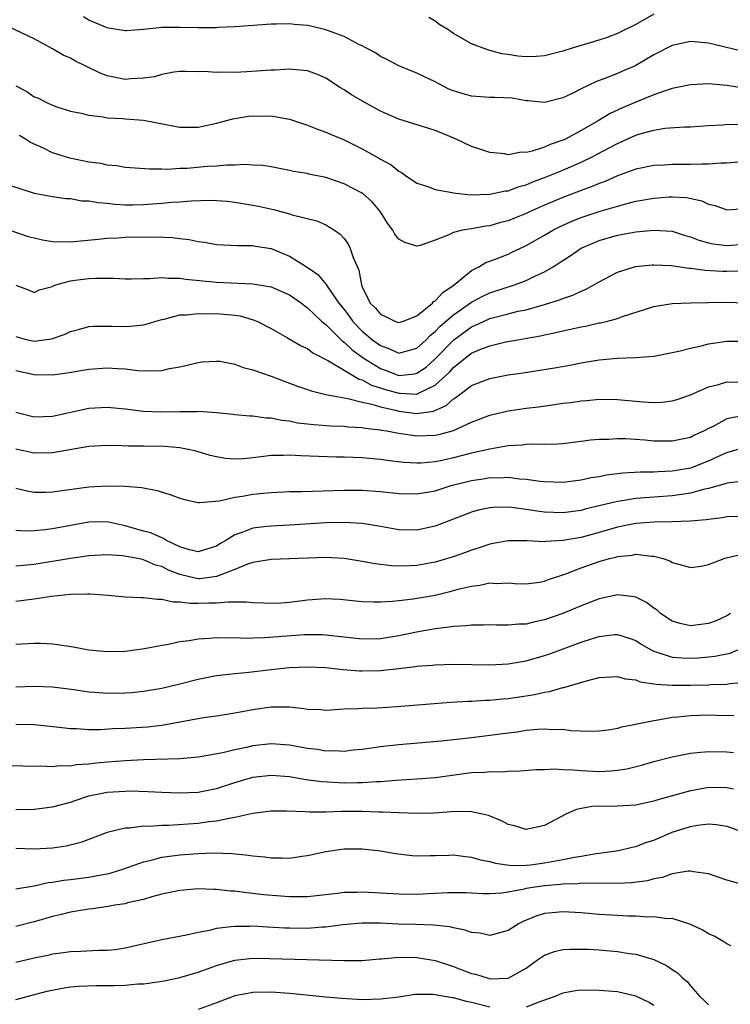
# Model space of a CAD drawing. Units: inches. Extents: x 2592000 to 2595000, y 1512000 to 1515000.
# Drawn here: x 2592117 to 2592195, y 1513408 to 1513516 of the extents above; entities that cross this region are included whole.
import ezdxf

# ---------------------------------------------------------------- set-up
doc = ezdxf.new("R2010")
doc.units = ezdxf.units.IN
doc.header["$MEASUREMENT"] = 0
doc.layers.add('LD25921512_2ft', color=62, linetype='Continuous')

msp = doc.modelspace()

# ---------------------------------------------------------------- linework, layer by layer
at = {"layer": 'LD25921512_2ft'}
for points, elevation in [([(2592187, 1513516.7), (2592185, 1513515.56), (2592183.3, 1513514.7), (2592183, 1513514.55), (2592181.87, 1513514.13), (2592180.36, 1513513.64), (2592178.15, 1513513), (2592177, 1513512.62), (2592175, 1513512.13), (2592174.07, 1513512.06), (2592173, 1513512.02), (2592172.08, 1513512.08), (2592171, 1513512.25), (2592170.32, 1513512.32), (2592169, 1513512.71), (2592168.76, 1513512.76), (2592167, 1513513.45), (2592165, 1513514.57), (2592164.38, 1513515), (2592163.51, 1513515.51), (2592163, 1513515.91), (2592162.32, 1513516.32)], 8480), ([(2592196.61, 1513508.61), (2592195, 1513508.86), (2592193, 1513509.03), (2592191, 1513508.94), (2592189, 1513508.53), (2592188.33, 1513508.33), (2592187, 1513507.86), (2592185, 1513507.05), (2592183.57, 1513506.43), (2592182.21, 1513505.79), (2592180.89, 1513505), (2592179, 1513503.93), (2592177.29, 1513503), (2592177, 1513502.86), (2592175.62, 1513502.38), (2592175, 1513502.09), (2592173.65, 1513501.65), (2592173, 1513501.53), (2592172.43, 1513501.57), (2592171, 1513501.27), (2592170.64, 1513501.36), (2592169, 1513501.51), (2592168.21, 1513501.79), (2592167, 1513502.19), (2592165.3, 1513503), (2592163.67, 1513503.67), (2592163, 1513503.92), (2592162.2, 1513504.2), (2592159, 1513505.17), (2592157, 1513506.06), (2592155.27, 1513507), (2592153.83, 1513507.83), (2592153, 1513508.39), (2592152.6, 1513508.6), (2592151, 1513509.66), (2592150.07, 1513510.07), (2592149, 1513510.49), (2592147.39, 1513510.61), (2592147, 1513510.67), (2592145.45, 1513510.55), (2592145, 1513510.55), (2592142.35, 1513510.35), (2592141, 1513510.29), (2592139.68, 1513510.32), (2592139, 1513510.28), (2592137.61, 1513510.39), (2592137, 1513510.38), (2592135.59, 1513510.41), (2592135, 1513510.39), (2592134.32, 1513510.32), (2592133, 1513510.06), (2592132.2, 1513509.8), (2592131, 1513509.66), (2592129.6, 1513509.6), (2592129, 1513509.53), (2592127, 1513509.93), (2592126.23, 1513510.23), (2592124.65, 1513511), (2592123.55, 1513511.55), (2592123, 1513511.85), (2592122.18, 1513512.18), (2592121, 1513512.89), (2592119, 1513513.98), (2592115.6, 1513515.6)], 8476), ([(2592196.63, 1513512.63), (2592193, 1513513.51), (2592191, 1513513.7), (2592189, 1513513.26), (2592187, 1513512.21), (2592185, 1513511.06), (2592184.86, 1513511), (2592183.56, 1513510.44), (2592183, 1513510.19), (2592181.63, 1513509.63), (2592180.7, 1513509.3), (2592179, 1513508.5), (2592177.96, 1513507.96), (2592177, 1513507.51), (2592175, 1513507.01), (2592173.19, 1513507.19), (2592173, 1513507.2), (2592171.46, 1513507.46), (2592169.56, 1513507.56), (2592169, 1513507.56), (2592167, 1513507.7), (2592165.97, 1513507.97), (2592165, 1513508.29), (2592164.48, 1513508.48), (2592163.47, 1513509), (2592163, 1513509.26), (2592161, 1513510.21), (2592159.01, 1513511.01), (2592157.7, 1513511.7), (2592157, 1513512.04), (2592156.44, 1513512.44), (2592155.4, 1513513), (2592155, 1513513.21), (2592154.63, 1513513.37), (2592153, 1513514.22), (2592151, 1513514.97), (2592149.37, 1513515.37), (2592149, 1513515.43), (2592147.56, 1513515.56), (2592147, 1513515.63), (2592145.58, 1513515.58), (2592145, 1513515.59), (2592141, 1513515.3), (2592139.21, 1513515.21), (2592139, 1513515.18), (2592137.18, 1513515.18), (2592137, 1513515.17), (2592135, 1513515.24), (2592133, 1513515.21), (2592131, 1513515), (2592129.13, 1513514.87), (2592129, 1513514.85), (2592127.15, 1513515.15), (2592127, 1513515.19), (2592125, 1513516.04), (2592124.4, 1513516.4)], 8478), ([(2592117, 1513508.83), (2592118.2, 1513508.2), (2592119, 1513507.64), (2592119.46, 1513507.46), (2592120.36, 1513507), (2592121, 1513506.7), (2592121.47, 1513506.53), (2592123, 1513506.06), (2592124.17, 1513505.83), (2592125, 1513505.6), (2592126.57, 1513505.43), (2592127, 1513505.32), (2592128.77, 1513505.23), (2592129, 1513505.2), (2592131, 1513505.06), (2592134.4, 1513504.4), (2592135, 1513504.3), (2592137, 1513504.3), (2592139, 1513504.73), (2592140.78, 1513505.22), (2592142.51, 1513505.49), (2592143, 1513505.54), (2592144.49, 1513505.51), (2592145, 1513505.53), (2592146.8, 1513505.2), (2592147, 1513505.18), (2592149, 1513504.52), (2592150.08, 1513504.08), (2592151, 1513503.75), (2592151.52, 1513503.52), (2592153, 1513502.92), (2592155, 1513501.94), (2592156.88, 1513500.88), (2592157, 1513500.8), (2592158.18, 1513500.18), (2592159, 1513499.49), (2592159.32, 1513499.32), (2592159.76, 1513499), (2592161, 1513498.15), (2592162.21, 1513497.79), (2592163, 1513497.46), (2592164.86, 1513497.14), (2592165, 1513497.1), (2592166.89, 1513496.89), (2592169, 1513496.94), (2592170.7, 1513497.3), (2592171, 1513497.33), (2592172.22, 1513497.78), (2592173, 1513497.99), (2592173.71, 1513498.29), (2592175, 1513498.77), (2592175.56, 1513499), (2592177, 1513499.6), (2592179, 1513500.45), (2592180.14, 1513501), (2592180.71, 1513501.29), (2592183, 1513502.52), (2592183.34, 1513502.66), (2592185, 1513503.41), (2592185.6, 1513503.6), (2592187, 1513503.98), (2592188.18, 1513504.18), (2592190.34, 1513504.34), (2592191, 1513504.35), (2592193, 1513504.49), (2592194.57, 1513504.57), (2592195, 1513504.61), (2592196.59, 1513504.59)], 8474), ([(2592197, 1513500.54), (2592195, 1513500.36), (2592194.36, 1513500.36), (2592193, 1513500.23), (2592192.25, 1513500.25), (2592191, 1513500.19), (2592189, 1513500.19), (2592188.14, 1513500.14), (2592187, 1513500.1), (2592185, 1513499.71), (2592183, 1513498.96), (2592181.65, 1513498.35), (2592181, 1513498.12), (2592180.21, 1513497.79), (2592179, 1513497.35), (2592177, 1513496.59), (2592175, 1513495.73), (2592173.36, 1513495), (2592173, 1513494.83), (2592171.69, 1513494.31), (2592171, 1513494.03), (2592170.17, 1513493.83), (2592169, 1513493.49), (2592168.55, 1513493.45), (2592167, 1513493.16), (2592166.01, 1513493), (2592165, 1513492.76), (2592164.5, 1513492.5), (2592163, 1513491.92), (2592161.34, 1513491.34), (2592161, 1513491.25), (2592159.66, 1513491.66), (2592159, 1513492.02), (2592158.57, 1513492.57), (2592158.36, 1513493), (2592157.76, 1513493.76), (2592157.01, 1513495.01), (2592156.1, 1513496.1), (2592155.1, 1513497), (2592155, 1513497.08), (2592153, 1513498.08), (2592151, 1513498.77), (2592149.15, 1513499.15), (2592149, 1513499.2), (2592147.44, 1513499.44), (2592147, 1513499.55), (2592145, 1513499.95), (2592144.1, 1513500.1), (2592143, 1513500.15), (2592142.22, 1513500.22), (2592141, 1513500.14), (2592140.14, 1513500.15), (2592139, 1513500.03), (2592137.97, 1513499.97), (2592135.77, 1513499.77), (2592135, 1513499.75), (2592133.67, 1513499.67), (2592133, 1513499.7), (2592131.69, 1513499.69), (2592129, 1513499.89), (2592128.06, 1513500.06), (2592127, 1513500.14), (2592126.3, 1513500.3), (2592125, 1513500.47), (2592122.9, 1513500.9), (2592121, 1513501.5), (2592120.02, 1513501.98), (2592118.6, 1513502.6), (2592118.05, 1513503), (2592117.39, 1513503.39)], 8472), ([(2592115.95, 1513498.05), (2592119, 1513497.07), (2592121, 1513496.68), (2592122.49, 1513496.49), (2592123, 1513496.47), (2592124.24, 1513496.24), (2592125, 1513496.24), (2592126.03, 1513496.03), (2592127, 1513495.97), (2592127.86, 1513495.86), (2592129, 1513495.8), (2592129.79, 1513495.79), (2592131, 1513495.81), (2592133, 1513495.96), (2592134.06, 1513496.06), (2592135, 1513496.12), (2592136.24, 1513496.24), (2592138.3, 1513496.3), (2592139, 1513496.27), (2592140.17, 1513496.17), (2592141, 1513496.09), (2592143, 1513495.76), (2592143.63, 1513495.63), (2592145.27, 1513495.27), (2592147, 1513494.8), (2592147.31, 1513494.69), (2592150.02, 1513494.02), (2592151, 1513493.59), (2592151.96, 1513493), (2592152.58, 1513492.58), (2592153, 1513492.08), (2592153.47, 1513491.47), (2592153.68, 1513491), (2592154, 1513490), (2592154.61, 1513488.61), (2592154.91, 1513487), (2592155, 1513486.8), (2592155.88, 1513485), (2592156.44, 1513484.44), (2592157, 1513483.78), (2592157.55, 1513483.55), (2592158.66, 1513483), (2592159, 1513482.87), (2592159.4, 1513483), (2592161, 1513483.62), (2592162.7, 1513485), (2592162.83, 1513485.17), (2592163, 1513485.25), (2592163.83, 1513486.17), (2592165.09, 1513487), (2592167, 1513488.6), (2592167.78, 1513489), (2592168.54, 1513489.46), (2592169, 1513489.61), (2592169.98, 1513489.98), (2592171, 1513490.39), (2592171.42, 1513490.58), (2592172.27, 1513491), (2592173, 1513491.34), (2592175, 1513492.46), (2592175.91, 1513493), (2592176.63, 1513493.37), (2592178.01, 1513493.99), (2592179, 1513494.39), (2592181.09, 1513495.09), (2592183.91, 1513495.91), (2592185, 1513496.17), (2592187, 1513496.53), (2592188.66, 1513496.66), (2592189, 1513496.67), (2592190.58, 1513496.58), (2592192.24, 1513496.24), (2592193, 1513495.87), (2592193.72, 1513495.72), (2592195, 1513495.22), (2592197, 1513495.37)], 8470), ([(2592116.32, 1513493), (2592118.33, 1513492.33), (2592119, 1513492.15), (2592119.93, 1513491.93), (2592121, 1513491.75), (2592123, 1513491.71), (2592126.02, 1513492.02), (2592127, 1513492.14), (2592128.18, 1513492.18), (2592129, 1513492.23), (2592132.27, 1513492.27), (2592134.19, 1513492.19), (2592135, 1513492.09), (2592135.99, 1513491.99), (2592137, 1513491.78), (2592137.69, 1513491.69), (2592139, 1513491.45), (2592141.31, 1513491.31), (2592143, 1513491.32), (2592143.27, 1513491.27), (2592145, 1513491), (2592147, 1513490.16), (2592148.95, 1513488.95), (2592150.14, 1513488.14), (2592151.04, 1513487.04), (2592151.14, 1513486.86), (2592152.42, 1513485), (2592153, 1513484.3), (2592153.57, 1513483.57), (2592153.98, 1513483), (2592155, 1513481.95), (2592156.12, 1513481), (2592157, 1513480.35), (2592158, 1513480), (2592159, 1513479.54), (2592161, 1513480.08), (2592162.02, 1513481), (2592162.5, 1513481.5), (2592163, 1513481.89), (2592163.53, 1513482.47), (2592165, 1513483.74), (2592167, 1513485.11), (2592168.23, 1513485.77), (2592169, 1513486.13), (2592171.69, 1513487), (2592173, 1513487.49), (2592173.99, 1513487.99), (2592175, 1513488.45), (2592175.94, 1513489), (2592176.59, 1513489.41), (2592177, 1513489.69), (2592177.8, 1513490.2), (2592179, 1513491.03), (2592181, 1513491.89), (2592183, 1513492.46), (2592185, 1513492.82), (2592187, 1513493.01), (2592189, 1513492.88), (2592190.43, 1513492.43), (2592191, 1513492.28), (2592191.91, 1513491.91), (2592193, 1513491.6), (2592193.5, 1513491.5), (2592195, 1513491.31), (2592197, 1513491.47)], 8468), ([(2592117, 1513486.96), (2592118.44, 1513486.44), (2592119, 1513486.17), (2592119.54, 1513486.46), (2592121, 1513486.83), (2592121.1, 1513486.9), (2592121.37, 1513487), (2592123, 1513487.46), (2592123.51, 1513487.51), (2592125, 1513487.71), (2592125.76, 1513487.76), (2592127, 1513487.73), (2592127.75, 1513487.75), (2592129, 1513487.67), (2592129.68, 1513487.67), (2592131, 1513487.72), (2592131.7, 1513487.7), (2592133, 1513487.82), (2592133.74, 1513487.74), (2592135, 1513487.75), (2592135.64, 1513487.64), (2592139, 1513487.29), (2592143, 1513487.14), (2592145, 1513486.79), (2592147, 1513485.93), (2592148.32, 1513485), (2592148.7, 1513484.7), (2592149, 1513484.5), (2592149.75, 1513483.75), (2592150.58, 1513483), (2592151, 1513482.65), (2592152.83, 1513480.83), (2592153, 1513480.73), (2592153.88, 1513479.88), (2592155.08, 1513479), (2592157, 1513477.83), (2592157.62, 1513477.62), (2592159, 1513477.09), (2592160.74, 1513477.26), (2592161, 1513477.32), (2592162, 1513478), (2592163, 1513478.89), (2592165.05, 1513481), (2592167, 1513482.41), (2592167.42, 1513482.58), (2592168.31, 1513483), (2592169, 1513483.31), (2592169.44, 1513483.44), (2592171, 1513483.84), (2592172.11, 1513484.11), (2592173, 1513484.29), (2592175, 1513484.85), (2592176.64, 1513485.36), (2592177, 1513485.52), (2592178.12, 1513485.88), (2592179, 1513486.33), (2592179.49, 1513486.51), (2592180.39, 1513487), (2592181, 1513487.36), (2592183, 1513488.41), (2592184.98, 1513489.02), (2592186.81, 1513489.19), (2592187, 1513489.2), (2592188.88, 1513489.12), (2592190.85, 1513488.85), (2592191, 1513488.85), (2592192.62, 1513488.62), (2592194.52, 1513488.52), (2592195, 1513488.51), (2592196.55, 1513488.55)], 8466), ([(2592117, 1513481.34), (2592118.25, 1513481), (2592118.86, 1513480.86), (2592119, 1513480.83), (2592120.9, 1513481.1), (2592122.4, 1513481.6), (2592123, 1513481.9), (2592123.88, 1513482.12), (2592125, 1513482.45), (2592125.52, 1513482.48), (2592127, 1513482.5), (2592127.51, 1513482.49), (2592129, 1513482.43), (2592129.53, 1513482.47), (2592131, 1513482.63), (2592131.3, 1513482.7), (2592132.25, 1513483), (2592133, 1513483.21), (2592133.26, 1513483.26), (2592135, 1513483.71), (2592135.72, 1513483.72), (2592137, 1513483.87), (2592137.85, 1513483.85), (2592139, 1513483.86), (2592139.81, 1513483.81), (2592141, 1513483.68), (2592141.6, 1513483.6), (2592143.15, 1513483.15), (2592143.5, 1513483), (2592145, 1513482.21), (2592146.79, 1513481.21), (2592148.31, 1513480.31), (2592149, 1513480.02), (2592149.56, 1513479.56), (2592151.3, 1513478.7), (2592153, 1513477.65), (2592154.67, 1513476.67), (2592155, 1513476.59), (2592156.03, 1513476.03), (2592157.54, 1513475.54), (2592159, 1513475.12), (2592159.14, 1513475.14), (2592161, 1513475.04), (2592161.11, 1513475.11), (2592163, 1513476), (2592164.56, 1513477.44), (2592165, 1513477.95), (2592166.33, 1513479), (2592167, 1513479.51), (2592167.91, 1513479.91), (2592169, 1513480.34), (2592170.75, 1513480.75), (2592172.06, 1513481), (2592172.87, 1513481.13), (2592174.56, 1513481.44), (2592175, 1513481.55), (2592176.22, 1513481.78), (2592177, 1513481.98), (2592177.86, 1513482.14), (2592179, 1513482.41), (2592179.51, 1513482.49), (2592181, 1513482.83), (2592181.15, 1513482.85), (2592181.78, 1513483), (2592183, 1513483.33), (2592183.54, 1513483.54), (2592187, 1513484.63), (2592189, 1513484.95), (2592191, 1513485.05), (2592192.91, 1513485.09), (2592194.9, 1513485.1), (2592197.03, 1513485.03)], 8464), ([(2592117, 1513477.62), (2592119, 1513477.17), (2592121, 1513477.14), (2592122.63, 1513477.37), (2592125, 1513477.78), (2592127, 1513477.93), (2592128.16, 1513477.84), (2592129, 1513477.81), (2592130.37, 1513477.63), (2592132.43, 1513477.57), (2592133, 1513477.63), (2592133.84, 1513477.84), (2592135, 1513478.03), (2592135.8, 1513478.2), (2592137, 1513478.51), (2592137.44, 1513478.56), (2592139, 1513478.66), (2592139.37, 1513478.63), (2592141, 1513478.33), (2592141.94, 1513477.94), (2592143, 1513477.7), (2592145, 1513476.99), (2592146.43, 1513476.44), (2592147, 1513476.25), (2592147.91, 1513475.91), (2592149, 1513475.54), (2592149.39, 1513475.39), (2592151, 1513474.99), (2592153, 1513474.62), (2592153.43, 1513474.57), (2592155, 1513474.16), (2592156.06, 1513473.94), (2592157, 1513473.63), (2592158.78, 1513473.22), (2592159, 1513473.16), (2592161, 1513472.91), (2592162.82, 1513473.18), (2592164.21, 1513473.79), (2592165, 1513474.52), (2592165.31, 1513474.69), (2592165.7, 1513475), (2592167, 1513475.98), (2592169, 1513476.76), (2592171, 1513477.13), (2592172.64, 1513477.36), (2592176.08, 1513477.92), (2592177.78, 1513478.22), (2592179, 1513478.47), (2592179.47, 1513478.53), (2592181, 1513478.8), (2592182.98, 1513478.98), (2592185, 1513479.03), (2592187, 1513479.19), (2592189, 1513479.58), (2592189.75, 1513479.75), (2592191, 1513480.08), (2592192.37, 1513480.37), (2592193, 1513480.55), (2592195, 1513480.83), (2592197, 1513480.83)], 8462), ([(2592117, 1513473.04), (2592119, 1513472.53), (2592121, 1513472.6), (2592125, 1513473.5), (2592127, 1513473.62), (2592129, 1513473.43), (2592131, 1513473.17), (2592133, 1513473.08), (2592135, 1513473.12), (2592136.86, 1513473.14), (2592137, 1513473.15), (2592139, 1513473.01), (2592140.83, 1513472.83), (2592141, 1513472.8), (2592142.65, 1513472.65), (2592143, 1513472.64), (2592144.43, 1513472.43), (2592145, 1513472.42), (2592146.17, 1513472.17), (2592147, 1513472.1), (2592147.9, 1513471.9), (2592149, 1513471.79), (2592149.69, 1513471.69), (2592151.56, 1513471.56), (2592153, 1513471.52), (2592153.46, 1513471.46), (2592155, 1513471.38), (2592155.31, 1513471.31), (2592157, 1513471.12), (2592157.09, 1513471.09), (2592157.71, 1513471), (2592158.78, 1513470.78), (2592159.28, 1513470.72), (2592161, 1513470.46), (2592163, 1513470.54), (2592163.39, 1513470.61), (2592165, 1513471.06), (2592167, 1513471.96), (2592169, 1513472.74), (2592171, 1513473.21), (2592173, 1513473.5), (2592174.35, 1513473.65), (2592176.11, 1513473.89), (2592177, 1513474.03), (2592177.87, 1513474.13), (2592179, 1513474.31), (2592179.65, 1513474.35), (2592181, 1513474.48), (2592183, 1513474.45), (2592185.83, 1513474.17), (2592187, 1513474.1), (2592187.86, 1513474.14), (2592189, 1513474.28), (2592189.55, 1513474.45), (2592191, 1513474.97), (2592193, 1513475.84), (2592194.1, 1513476.1), (2592195, 1513476.37), (2592196.36, 1513476.36)], 8460), ([(2592196.67, 1513472.67), (2592195, 1513472.31), (2592193.49, 1513471.49), (2592193, 1513471.26), (2592192.52, 1513471), (2592191.47, 1513470.53), (2592191, 1513470.29), (2592189, 1513469.88), (2592187, 1513469.89), (2592186.02, 1513469.98), (2592183.88, 1513470.12), (2592183, 1513470.13), (2592182.06, 1513470.06), (2592181, 1513470.06), (2592180.03, 1513469.97), (2592179, 1513469.83), (2592177, 1513469.6), (2592176.45, 1513469.55), (2592175, 1513469.52), (2592173.55, 1513469.55), (2592173, 1513469.52), (2592172.55, 1513469.45), (2592171, 1513469.37), (2592169.01, 1513469.01), (2592167, 1513468.55), (2592165, 1513468.04), (2592163.75, 1513467.75), (2592163, 1513467.6), (2592161.47, 1513467.47), (2592161, 1513467.46), (2592159.54, 1513467.54), (2592157.74, 1513467.74), (2592157, 1513467.85), (2592155, 1513468.04), (2592153, 1513468.14), (2592152.14, 1513468.14), (2592150.19, 1513468.19), (2592148.26, 1513468.26), (2592147, 1513468.35), (2592146.31, 1513468.31), (2592145, 1513468.3), (2592144.18, 1513468.18), (2592143, 1513468.05), (2592141.95, 1513467.95), (2592141, 1513467.91), (2592139.99, 1513467.99), (2592139, 1513468.17), (2592138.32, 1513468.32), (2592136.77, 1513468.77), (2592135.71, 1513469), (2592135, 1513469.13), (2592133.29, 1513469.29), (2592131, 1513469.33), (2592129.34, 1513469.34), (2592128.62, 1513469.38), (2592127, 1513469.4), (2592125, 1513469.29), (2592121, 1513468.58), (2592119, 1513468.57), (2592117, 1513469)], 8458), ([(2592117, 1513464.72), (2592118.38, 1513464.38), (2592119, 1513464.29), (2592120.28, 1513464.28), (2592121, 1513464.31), (2592125, 1513464.87), (2592127, 1513464.97), (2592128.95, 1513464.95), (2592130.81, 1513464.81), (2592131, 1513464.76), (2592132.48, 1513464.48), (2592133.99, 1513463.99), (2592135, 1513463.64), (2592135.49, 1513463.49), (2592137, 1513463.16), (2592137.15, 1513463.15), (2592139.34, 1513463.34), (2592141, 1513463.74), (2592141.84, 1513463.84), (2592143, 1513464.06), (2592144.18, 1513464.18), (2592145, 1513464.25), (2592147, 1513464.34), (2592148.36, 1513464.36), (2592153, 1513464.51), (2592155, 1513464.49), (2592157, 1513464.35), (2592159, 1513464.14), (2592161, 1513464.1), (2592163, 1513464.44), (2592164.75, 1513465), (2592167, 1513465.58), (2592168.25, 1513465.75), (2592169, 1513465.88), (2592170.13, 1513465.87), (2592171, 1513465.93), (2592172.24, 1513465.76), (2592173, 1513465.72), (2592174.51, 1513465.49), (2592175, 1513465.44), (2592177, 1513465.39), (2592179, 1513465.64), (2592180.11, 1513465.89), (2592181, 1513466.02), (2592181.81, 1513466.19), (2592183.6, 1513466.4), (2592185.49, 1513466.51), (2592187, 1513466.52), (2592187.45, 1513466.55), (2592189, 1513466.61), (2592191.04, 1513466.96), (2592193, 1513467.71), (2592194.34, 1513468.34), (2592195, 1513468.63), (2592197, 1513469.22)], 8456), ([(2592196.54, 1513465.46), (2592195, 1513465.27), (2592194.81, 1513465.19), (2592193, 1513464.68), (2592192.6, 1513464.6), (2592191, 1513464.16), (2592190.04, 1513464.04), (2592189, 1513463.88), (2592185, 1513463.59), (2592183.31, 1513463.31), (2592183, 1513463.27), (2592181, 1513462.77), (2592179.56, 1513462.44), (2592179, 1513462.28), (2592177, 1513462.03), (2592175, 1513462.09), (2592174.19, 1513462.19), (2592173, 1513462.38), (2592171.41, 1513462.59), (2592171, 1513462.63), (2592169.39, 1513462.61), (2592169, 1513462.56), (2592167.7, 1513462.3), (2592167, 1513462.09), (2592163, 1513460.56), (2592161, 1513460.13), (2592159, 1513460.17), (2592157, 1513460.52), (2592156.6, 1513460.6), (2592155, 1513460.85), (2592153, 1513460.96), (2592151, 1513460.91), (2592147, 1513460.66), (2592145, 1513460.57), (2592144.51, 1513460.51), (2592143, 1513460.35), (2592141.91, 1513459.91), (2592141, 1513459.62), (2592140.02, 1513459), (2592139.38, 1513458.62), (2592139, 1513458.37), (2592137, 1513457.74), (2592136.03, 1513457.97), (2592135, 1513458.3), (2592133.51, 1513459), (2592133.2, 1513459.2), (2592133, 1513459.27), (2592131.81, 1513459.81), (2592131, 1513460.02), (2592129, 1513460.6), (2592128.66, 1513460.66), (2592127, 1513461.02), (2592125, 1513460.98), (2592121, 1513460.28), (2592120.17, 1513460.17), (2592119, 1513460.06), (2592118.02, 1513460.02), (2592117, 1513460.07)], 8454), ([(2592196.37, 1513461.63), (2592195, 1513461.57), (2592194.53, 1513461.47), (2592193, 1513461.3), (2592192.75, 1513461.25), (2592191, 1513461.09), (2592188.98, 1513461.02), (2592187, 1513461), (2592185, 1513460.86), (2592183, 1513460.45), (2592181, 1513459.86), (2592179, 1513459.31), (2592177, 1513458.97), (2592175.13, 1513458.87), (2592175, 1513458.85), (2592173.04, 1513458.96), (2592171, 1513458.96), (2592169.36, 1513458.64), (2592169, 1513458.59), (2592167.82, 1513458.18), (2592167, 1513457.94), (2592166.33, 1513457.67), (2592164.85, 1513457.15), (2592163, 1513456.61), (2592161, 1513456.26), (2592160.21, 1513456.21), (2592159, 1513456.19), (2592158.22, 1513456.22), (2592156.43, 1513456.43), (2592155, 1513456.7), (2592153, 1513457.02), (2592151, 1513457.12), (2592145, 1513456.91), (2592143, 1513456.58), (2592142.4, 1513456.4), (2592141, 1513455.82), (2592139, 1513455.03), (2592137.2, 1513454.8), (2592137, 1513454.79), (2592136.03, 1513455), (2592135, 1513455.25), (2592133.73, 1513455.73), (2592133, 1513456.12), (2592132.3, 1513456.3), (2592131, 1513456.88), (2592130.89, 1513456.89), (2592130.39, 1513457), (2592128.68, 1513457.32), (2592127, 1513457.42), (2592125, 1513457.31), (2592123, 1513457.02), (2592119, 1513456.37), (2592117, 1513456.19)], 8452), ([(2592117, 1513452.35), (2592119, 1513452.59), (2592120.9, 1513452.9), (2592123, 1513453.12), (2592124.86, 1513453.14), (2592125.15, 1513453.15), (2592127.12, 1513453), (2592129, 1513452.82), (2592130.74, 1513452.74), (2592131, 1513452.75), (2592132.54, 1513452.54), (2592133, 1513452.57), (2592134.25, 1513452.25), (2592135, 1513452.28), (2592136.11, 1513452.11), (2592137, 1513452.11), (2592138.15, 1513452.15), (2592139, 1513452.15), (2592140.28, 1513452.28), (2592141, 1513452.25), (2592142.27, 1513452.27), (2592143, 1513452.19), (2592144.15, 1513452.15), (2592145, 1513452.1), (2592146.15, 1513452.15), (2592147, 1513452.21), (2592149, 1513452.48), (2592151, 1513452.62), (2592152.54, 1513452.54), (2592155, 1513452.29), (2592156.26, 1513452.26), (2592157, 1513452.27), (2592158.33, 1513452.33), (2592159, 1513452.42), (2592160.59, 1513452.59), (2592163, 1513453.01), (2592164.62, 1513453.38), (2592165.67, 1513453.67), (2592167, 1513453.98), (2592167.91, 1513454.09), (2592169, 1513454.33), (2592169.71, 1513454.29), (2592171, 1513454.33), (2592171.72, 1513454.28), (2592173, 1513454.24), (2592174.43, 1513454.43), (2592175, 1513454.53), (2592175.33, 1513454.67), (2592177.33, 1513455.33), (2592179, 1513455.98), (2592181, 1513456.68), (2592182.12, 1513457), (2592182.83, 1513457.17), (2592183, 1513457.23), (2592184.61, 1513457.39), (2592185, 1513457.48), (2592186.72, 1513457.28), (2592187, 1513457.28), (2592188.02, 1513457), (2592188.74, 1513456.74), (2592189, 1513456.58), (2592190.26, 1513456.26), (2592191, 1513456.02), (2592192.19, 1513456.19), (2592193, 1513456.36), (2592194.69, 1513457), (2592194.93, 1513457.07), (2592196.55, 1513457.45)], 8450), ([(2592195.39, 1513451), (2592195, 1513450.72), (2592193.82, 1513450.18), (2592193, 1513449.88), (2592191, 1513449.64), (2592189.88, 1513449.88), (2592189, 1513450.14), (2592187.74, 1513451), (2592187.34, 1513451.34), (2592187, 1513451.58), (2592186.19, 1513452.19), (2592185, 1513452.78), (2592184.82, 1513452.82), (2592183, 1513453.02), (2592181, 1513452.61), (2592179, 1513451.84), (2592177, 1513450.97), (2592175, 1513450.28), (2592173.92, 1513450.08), (2592173, 1513449.83), (2592172.17, 1513449.83), (2592171, 1513449.69), (2592169.7, 1513449.7), (2592169, 1513449.75), (2592168.29, 1513449.71), (2592167, 1513449.72), (2592166.38, 1513449.62), (2592165, 1513449.57), (2592164.52, 1513449.48), (2592163, 1513449.32), (2592160.94, 1513448.94), (2592159, 1513448.53), (2592157, 1513448.21), (2592155, 1513448.16), (2592151, 1513448.62), (2592150.64, 1513448.64), (2592149, 1513448.64), (2592148.63, 1513448.63), (2592144.3, 1513448.3), (2592143, 1513448.29), (2592142.26, 1513448.26), (2592141, 1513448.32), (2592140.29, 1513448.29), (2592139, 1513448.32), (2592138.24, 1513448.24), (2592137, 1513448.18), (2592135.99, 1513447.99), (2592135, 1513447.88), (2592133.56, 1513447.56), (2592133, 1513447.47), (2592131.1, 1513447.1), (2592129, 1513446.83), (2592127, 1513446.79), (2592125, 1513446.98), (2592123.29, 1513447.29), (2592121.56, 1513447.56), (2592121, 1513447.61), (2592119.69, 1513447.69), (2592119, 1513447.69), (2592117.64, 1513447.64), (2592117, 1513447.59)], 8448), ([(2592117, 1513442.95), (2592119, 1513443.01), (2592121, 1513442.94), (2592123.36, 1513442.64), (2592125, 1513442.39), (2592125.64, 1513442.36), (2592127, 1513442.24), (2592129, 1513442.28), (2592129.67, 1513442.33), (2592131, 1513442.48), (2592133, 1513442.81), (2592135, 1513443.27), (2592137, 1513443.79), (2592139, 1513444.19), (2592140.33, 1513444.32), (2592141, 1513444.42), (2592142.56, 1513444.56), (2592145, 1513444.86), (2592147, 1513445.08), (2592149, 1513445.15), (2592151, 1513445.05), (2592152.84, 1513444.84), (2592154.7, 1513444.7), (2592155, 1513444.7), (2592157, 1513444.74), (2592159, 1513444.95), (2592160.84, 1513445.16), (2592161, 1513445.2), (2592162.68, 1513445.32), (2592163, 1513445.37), (2592165, 1513445.43), (2592169, 1513445.37), (2592171, 1513445.47), (2592173, 1513445.81), (2592175, 1513446.38), (2592175.46, 1513446.54), (2592179, 1513447.83), (2592180.25, 1513448.25), (2592181, 1513448.48), (2592182.67, 1513448.67), (2592183, 1513448.69), (2592184.28, 1513448.28), (2592185, 1513448.02), (2592185.61, 1513447.61), (2592186.68, 1513447), (2592187, 1513446.84), (2592187.21, 1513446.79), (2592189, 1513446.21), (2592190.12, 1513446.12), (2592191, 1513446.09), (2592191.86, 1513446.14), (2592193, 1513446.24), (2592193.69, 1513446.31), (2592195.36, 1513446.64), (2592196.21, 1513447)], 8446), ([(2592117, 1513438.87), (2592119, 1513438.82), (2592121.43, 1513438.57), (2592123, 1513438.38), (2592123.63, 1513438.37), (2592125, 1513438.28), (2592126.28, 1513438.28), (2592127.64, 1513438.36), (2592129, 1513438.4), (2592131.44, 1513438.56), (2592133, 1513438.75), (2592137.57, 1513439.57), (2592139, 1513439.76), (2592141, 1513440.08), (2592143, 1513440.47), (2592145, 1513440.77), (2592146.77, 1513440.77), (2592147, 1513440.75), (2592148.58, 1513440.58), (2592149, 1513440.49), (2592150.45, 1513440.45), (2592151, 1513440.39), (2592153, 1513440.52), (2592154.58, 1513440.58), (2592155, 1513440.62), (2592156.66, 1513440.66), (2592158.79, 1513440.79), (2592162.87, 1513441.13), (2592164.73, 1513441.27), (2592166.62, 1513441.38), (2592167, 1513441.38), (2592168.52, 1513441.48), (2592169, 1513441.49), (2592170.37, 1513441.63), (2592171, 1513441.67), (2592173, 1513441.96), (2592173.89, 1513442.11), (2592175, 1513442.37), (2592175.55, 1513442.45), (2592177, 1513442.86), (2592177.12, 1513442.88), (2592179.62, 1513443.62), (2592181, 1513443.95), (2592183, 1513444.08), (2592183.84, 1513443.84), (2592185, 1513443.71), (2592185.5, 1513443.5), (2592187, 1513443.29), (2592187.24, 1513443.24), (2592189, 1513443.11), (2592191, 1513443.12), (2592193, 1513443.18), (2592193.2, 1513443.2), (2592195, 1513443.25), (2592195.32, 1513443.32), (2592197, 1513443.44)], 8444), ([(2592195.78, 1513439.78), (2592193.82, 1513439.82), (2592193, 1513439.83), (2592191, 1513439.78), (2592189.62, 1513439.62), (2592189, 1513439.58), (2592187.25, 1513439.25), (2592187, 1513439.23), (2592185.15, 1513438.85), (2592185, 1513438.81), (2592183.46, 1513438.54), (2592183, 1513438.39), (2592182.24, 1513438.24), (2592181, 1513438.07), (2592179.95, 1513438.05), (2592177.87, 1513438.13), (2592177, 1513438.27), (2592175.77, 1513438.23), (2592175, 1513438.3), (2592174.27, 1513438.27), (2592173, 1513438.14), (2592172.01, 1513437.99), (2592171, 1513437.88), (2592169, 1513437.6), (2592168.46, 1513437.54), (2592167, 1513437.34), (2592163.7, 1513437), (2592159, 1513436.58), (2592157, 1513436.36), (2592155, 1513436.08), (2592153.99, 1513435.99), (2592153, 1513435.87), (2592151.93, 1513435.93), (2592151, 1513435.91), (2592150.07, 1513436.07), (2592149, 1513436.19), (2592147, 1513436.54), (2592145, 1513436.69), (2592143, 1513436.48), (2592142.31, 1513436.31), (2592141, 1513436.05), (2592139.71, 1513435.71), (2592137, 1513435.23), (2592135, 1513435.06), (2592131, 1513434.93), (2592129, 1513434.83), (2592127, 1513434.67), (2592125.46, 1513434.54), (2592125, 1513434.46), (2592123.62, 1513434.38), (2592123, 1513434.25), (2592121.73, 1513434.27), (2592121, 1513434.16), (2592119.76, 1513434.24), (2592119, 1513434.2), (2592117.76, 1513434.24), (2592115.73, 1513434.27)], 8442), ([(2592117, 1513429.51), (2592119, 1513429.55), (2592121, 1513429.79), (2592123, 1513430.32), (2592123.5, 1513430.5), (2592125, 1513430.99), (2592127, 1513431.38), (2592129, 1513431.52), (2592129.53, 1513431.53), (2592131.48, 1513431.48), (2592133, 1513431.39), (2592135, 1513431.31), (2592137, 1513431.41), (2592139, 1513431.8), (2592141, 1513432.44), (2592143, 1513433.05), (2592145, 1513433.26), (2592147, 1513433.1), (2592148.79, 1513432.79), (2592150.55, 1513432.55), (2592152.44, 1513432.44), (2592153, 1513432.42), (2592154.46, 1513432.46), (2592155, 1513432.46), (2592156.57, 1513432.57), (2592157, 1513432.57), (2592158.72, 1513432.72), (2592161, 1513432.86), (2592163, 1513433.02), (2592167, 1513433.54), (2592168.4, 1513433.6), (2592169, 1513433.67), (2592170.36, 1513433.64), (2592171, 1513433.71), (2592172.27, 1513433.73), (2592174.11, 1513433.89), (2592175, 1513433.9), (2592176.04, 1513433.96), (2592177, 1513433.89), (2592178.14, 1513433.86), (2592179, 1513433.76), (2592181, 1513433.68), (2592182.28, 1513433.72), (2592183, 1513433.8), (2592184.04, 1513433.96), (2592185.65, 1513434.35), (2592187, 1513434.75), (2592189, 1513435.28), (2592191, 1513435.69), (2592191.74, 1513435.74), (2592193, 1513435.87), (2592195, 1513435.81), (2592195.74, 1513435.74)], 8440), ([(2592195.72, 1513431.72), (2592195, 1513431.86), (2592193, 1513431.9), (2592191.66, 1513431.66), (2592191, 1513431.56), (2592187.44, 1513430.56), (2592187, 1513430.41), (2592185.83, 1513430.17), (2592185, 1513429.98), (2592183, 1513429.86), (2592181.82, 1513429.82), (2592181, 1513429.85), (2592180.18, 1513429.82), (2592178.49, 1513429.51), (2592177.33, 1513429), (2592175, 1513427.73), (2592173, 1513427.31), (2592171.69, 1513427.69), (2592171, 1513427.85), (2592170.26, 1513428.26), (2592168.84, 1513428.84), (2592168.18, 1513429), (2592167, 1513429.26), (2592165.29, 1513429.29), (2592164.77, 1513429.23), (2592162.89, 1513429.11), (2592160.94, 1513429.06), (2592159, 1513429.12), (2592157.22, 1513429.22), (2592156.79, 1513429.21), (2592155, 1513429.28), (2592152.71, 1513429.29), (2592151, 1513429.22), (2592149.2, 1513429.2), (2592148.75, 1513429.25), (2592146.67, 1513429.33), (2592145, 1513429.33), (2592143, 1513429.07), (2592141, 1513428.61), (2592140.56, 1513428.56), (2592139, 1513428.23), (2592138.14, 1513428.14), (2592137, 1513427.98), (2592133.75, 1513427.75), (2592133, 1513427.74), (2592131.64, 1513427.64), (2592131, 1513427.66), (2592129.45, 1513427.45), (2592129, 1513427.46), (2592127.02, 1513426.98), (2592124.13, 1513425.87), (2592122.52, 1513425.48), (2592121, 1513425.26), (2592119, 1513425.14), (2592117, 1513425.22)], 8438), ([(2592117, 1513420.81), (2592119, 1513421.14), (2592120.52, 1513421.48), (2592121, 1513421.53), (2592122.26, 1513421.74), (2592123, 1513421.82), (2592125, 1513422.07), (2592126.35, 1513422.35), (2592127, 1513422.46), (2592127.44, 1513422.56), (2592128.82, 1513423), (2592131, 1513423.77), (2592131.99, 1513423.99), (2592133, 1513424.26), (2592134.44, 1513424.44), (2592135, 1513424.53), (2592137, 1513424.66), (2592138.73, 1513424.73), (2592140.67, 1513424.67), (2592142.5, 1513424.5), (2592143, 1513424.41), (2592144.31, 1513424.3), (2592145, 1513424.19), (2592146.21, 1513424.21), (2592147, 1513424.17), (2592148.38, 1513424.38), (2592149, 1513424.46), (2592151, 1513424.91), (2592153, 1513425.19), (2592155, 1513425.2), (2592157, 1513424.96), (2592158.66, 1513424.66), (2592160.46, 1513424.46), (2592161, 1513424.43), (2592162.44, 1513424.44), (2592163, 1513424.47), (2592164.49, 1513424.49), (2592165, 1513424.52), (2592166.33, 1513424.33), (2592167, 1513424.29), (2592167.98, 1513423.98), (2592169, 1513423.78), (2592169.6, 1513423.6), (2592171.37, 1513423.37), (2592173, 1513423.4), (2592173.44, 1513423.44), (2592175, 1513423.64), (2592175.8, 1513423.8), (2592177, 1513424), (2592178.27, 1513424.27), (2592179, 1513424.38), (2592180.68, 1513424.68), (2592181, 1513424.71), (2592183.11, 1513425), (2592184.63, 1513425.37), (2592185, 1513425.43), (2592186.13, 1513425.87), (2592187, 1513426.15), (2592189, 1513427.01), (2592191, 1513427.64), (2592191.79, 1513427.79), (2592193, 1513427.93), (2592193.85, 1513427.85), (2592195, 1513427.66), (2592199, 1513426.2)], 8436), ([(2592196.72, 1513421.28), (2592195, 1513421.74), (2592193, 1513422.46), (2592191.33, 1513422.67), (2592191, 1513422.75), (2592190.75, 1513422.75), (2592189, 1513422.43), (2592187.95, 1513422.05), (2592187, 1513421.88), (2592186.31, 1513421.69), (2592184.55, 1513421.45), (2592183, 1513421.39), (2592181.44, 1513421.44), (2592180.62, 1513421.38), (2592179, 1513421.41), (2592178.64, 1513421.36), (2592177, 1513421.33), (2592176.72, 1513421.28), (2592175, 1513421.14), (2592173.98, 1513421), (2592173, 1513420.83), (2592172.76, 1513420.76), (2592171, 1513420.44), (2592170.33, 1513420.33), (2592169, 1513420.25), (2592168.25, 1513420.25), (2592166.36, 1513420.36), (2592164.37, 1513420.37), (2592163, 1513420.28), (2592162.26, 1513420.26), (2592161, 1513420.19), (2592159, 1513420.2), (2592155, 1513420.44), (2592154.4, 1513420.4), (2592153, 1513420.39), (2592152.28, 1513420.28), (2592149, 1513419.93), (2592147.94, 1513419.94), (2592147, 1513419.93), (2592144.16, 1513420.16), (2592143, 1513420.3), (2592142.35, 1513420.35), (2592141, 1513420.54), (2592140.55, 1513420.55), (2592139, 1513420.74), (2592138.73, 1513420.73), (2592137, 1513420.79), (2592135, 1513420.63), (2592133, 1513420.2), (2592131.92, 1513419.92), (2592131, 1513419.63), (2592129.25, 1513419.25), (2592129, 1513419.17), (2592127.86, 1513419), (2592127.13, 1513418.87), (2592125.4, 1513418.6), (2592125, 1513418.56), (2592123.66, 1513418.34), (2592123, 1513418.26), (2592122, 1513418), (2592121, 1513417.78), (2592119, 1513417.17), (2592117, 1513416.69)], 8434), ([(2592195.44, 1513414.56), (2592195, 1513414.78), (2592194.66, 1513415), (2592193.62, 1513415.62), (2592193, 1513415.88), (2592192.3, 1513416.3), (2592190.93, 1513416.93), (2592189, 1513417.54), (2592188.47, 1513417.53), (2592187, 1513417.75), (2592186.29, 1513417.71), (2592185, 1513417.8), (2592184.19, 1513417.81), (2592183, 1513417.87), (2592181, 1513417.99), (2592179, 1513418.16), (2592177, 1513418.27), (2592175.82, 1513418.18), (2592175, 1513418.08), (2592174.16, 1513417.84), (2592172.73, 1513417.27), (2592172.2, 1513417), (2592171, 1513416.25), (2592169, 1513415.69), (2592167.93, 1513415.93), (2592167, 1513416.01), (2592166.28, 1513416.28), (2592165, 1513416.52), (2592164.62, 1513416.62), (2592162.83, 1513416.83), (2592160.89, 1513416.89), (2592158.93, 1513416.93), (2592156.97, 1513417.03), (2592155, 1513417.05), (2592152.86, 1513416.86), (2592151, 1513416.6), (2592150.59, 1513416.59), (2592149, 1513416.47), (2592147, 1513416.48), (2592146.5, 1513416.5), (2592144.6, 1513416.6), (2592143, 1513416.7), (2592142.68, 1513416.68), (2592141, 1513416.69), (2592140.62, 1513416.62), (2592139, 1513416.46), (2592138.25, 1513416.25), (2592137, 1513416.02), (2592135.72, 1513415.72), (2592133, 1513415.21), (2592129, 1513414.3), (2592127.87, 1513414.13), (2592127, 1513414.05), (2592126.05, 1513414.05), (2592124.07, 1513413.93), (2592123, 1513413.9), (2592122.23, 1513413.78), (2592121, 1513413.63), (2592120.49, 1513413.51), (2592119, 1513413.21), (2592117, 1513412.74)], 8432), ([(2592117, 1513408.68), (2592120.42, 1513409.58), (2592122.07, 1513409.93), (2592123, 1513410.05), (2592123.86, 1513410.14), (2592125.79, 1513410.21), (2592127.78, 1513410.22), (2592129, 1513410.25), (2592130.38, 1513410.38), (2592131, 1513410.4), (2592131.55, 1513410.45), (2592133.27, 1513410.73), (2592135, 1513411.08), (2592137, 1513411.65), (2592139, 1513412.38), (2592141, 1513412.98), (2592143, 1513413.19), (2592144.82, 1513413.18), (2592153, 1513412.95), (2592155, 1513412.96), (2592156.89, 1513413.11), (2592157.12, 1513413.12), (2592159, 1513413.3), (2592161, 1513413.29), (2592163, 1513412.93), (2592165, 1513412.28), (2592165.94, 1513411.94), (2592167, 1513411.52), (2592167.43, 1513411.43), (2592168.81, 1513411), (2592169, 1513410.95), (2592171, 1513411.01), (2592173, 1513412.12), (2592174.22, 1513413), (2592175, 1513413.54), (2592176.08, 1513413.92), (2592177, 1513414.15), (2592177.8, 1513414.2), (2592179, 1513414.2), (2592179.83, 1513414.17), (2592181, 1513414.1), (2592183, 1513413.93), (2592184.27, 1513413.73), (2592185, 1513413.64), (2592187, 1513413.07), (2592188.39, 1513412.39), (2592189, 1513411.95), (2592189.58, 1513411.58), (2592190.19, 1513411), (2592190.63, 1513410.63), (2592191, 1513410.16), (2592192.03, 1513409), (2592192.54, 1513408.54), (2592193, 1513408.1)], 8430), ([(2592187, 1513408), (2592186.39, 1513408.39), (2592185, 1513409.05), (2592183, 1513409.51), (2592181, 1513409.67), (2592179, 1513409.68), (2592178.39, 1513409.61), (2592177, 1513409.38), (2592176.12, 1513409), (2592174.38, 1513408.38), (2592173, 1513407.82)], 8428), ([(2592169, 1513407.82), (2592167, 1513408.34), (2592166.44, 1513408.44), (2592165, 1513408.84), (2592164.85, 1513408.85), (2592163, 1513409.19), (2592162.78, 1513409.22), (2592161, 1513409.22), (2592160.79, 1513409.21), (2592159, 1513408.94), (2592157, 1513408.7), (2592155, 1513408.65), (2592152.77, 1513408.77), (2592151, 1513408.91), (2592147, 1513409.31), (2592145, 1513409.47), (2592143, 1513409.44), (2592142.62, 1513409.38), (2592141, 1513409.06), (2592139, 1513408.32), (2592137, 1513407.56)], 8428)]:
    msp.add_lwpolyline(points, dxfattribs=dict(at, elevation=elevation))

doc.saveas('drawing.dxf')
